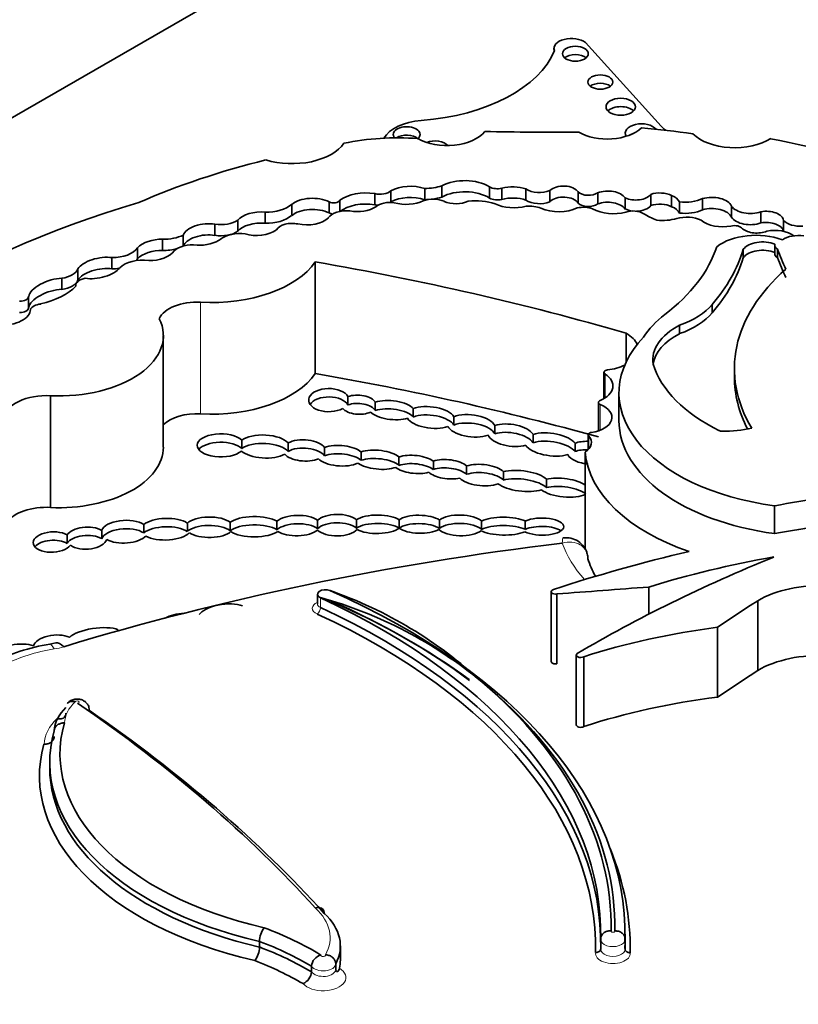
# Model space of a CAD drawing. Units: millimetres. Extents: x 0 to 1524, y 0 to 2256.
# Drawn here: x 408 to 416, y 650 to 661 of the extents above; entities that cross this region are included whole.
import ezdxf
from ezdxf import colors
from ezdxf.entities.mleader import LeaderData, LeaderLine
from ezdxf.math import Vec2, Vec3

# ---------------------------------------------------------------- set-up
doc = ezdxf.new("R2010")
doc.units = ezdxf.units.MM
doc.layers.add('DV7_Défaut', color=7, linetype='Continuous')
doc.layers.add('Défaut', color=7, linetype='Continuous')

# ---------------------------------------------------------------- blocks, each defined once
blk = doc.blocks.new('_DOT')
at = {"color": 0}
blk.add_line((0, 0), (-1, 0), dxfattribs=at)
at = {"color": 0, "const_width": 0.333}
blk.add_lwpolyline([(-0.1665, 0, 1), (0.1665, 0, 1)], format="xyb", close=True, dxfattribs=at)
blk = doc.blocks.new('SE6')
at = {"layer": 'DV7_Défaut', "color": 7, "linetype": 'Continuous', "lineweight": 35}
for p, q in [((413.504, 662.9), (385.219, 646.57)), ((413.813, 660.46), (413.813, 660.428)), ((414.962, 659.626), (414.15, 660.524)), ((412.607, 658.865), (412.607, 658.985)), ((413.121, 658.854), (413.121, 658.974)), ((411.887, 658.783), (411.887, 658.902)), ((412.058, 658.813), (412.058, 658.933)), ((412.424, 658.837), (412.424, 658.957)), ((413.252, 658.839), (413.252, 658.959)), ((413.51, 658.832), (413.51, 658.952)), ((413.768, 658.815), (413.768, 658.935)), ((414.072, 658.8), (414.072, 658.92)), ((414.282, 658.791), (414.282, 658.911)), ((414.578, 658.737), (414.578, 658.857)), ((414.851, 658.774), (414.851, 658.894)), ((415.076, 658.761), (415.076, 658.881)), ((410.994, 658.667), (410.994, 658.787)), ((411.398, 658.695), (411.398, 658.815)), ((411.51, 658.711), (411.51, 658.83)), ((415.16, 658.693), (415.16, 658.813)), ((415.409, 658.728), (415.409, 658.848)), ((415.72, 658.648), (415.72, 658.768)), ((410.71, 658.583), (410.71, 658.703)), ((416.035, 658.588), (416.035, 658.708)), ((410.169, 658.454), (410.169, 658.574)), ((410.415, 658.497), (410.415, 658.617)), ((416.279, 658.497), (416.279, 658.615)), ((409.829, 658.34), (409.829, 658.456)), ((409.606, 658.291), (409.606, 658.411)), ((416.184, 658.347), (416.184, 658.257)), ((409.339, 658.201), (409.339, 658.321)), ((415.846, 658.214), (415.846, 658.304)), ((416.212, 658.215), (416.212, 658.305)), ((409.063, 658.095), (409.063, 658.215)), ((411.247, 658.169), (411.247, 656.97)), ((408.698, 657.975), (408.698, 658.094)), ((408.526, 657.874), (408.526, 657.994)), ((408.676, 657.916), (408.676, 657.907)), ((408.168, 657.678), (408.168, 657.798)), ((415.512, 657.622), (415.512, 657.712)), ((408.187, 657.649), (408.187, 657.656)), ((415.161, 657.398), (415.161, 657.488)), ((409.615, 656.179), (409.615, 657.379)), ((414.587, 657.402), (414.587, 657.093)), ((414.349, 656.983), (414.349, 656.701)), ((415.751, 657.023), (415.751, 656.933)), ((414.51, 656.763), (414.51, 656.464)), ((408.403, 656.731), (408.403, 655.531)), ((411.599, 656.632), (411.599, 656.721)), ((411.892, 656.663), (411.892, 656.573)), ((414.289, 656.659), (414.289, 656.354)), ((412.3, 656.503), (412.3, 656.593)), ((412.736, 656.506), (412.736, 656.416)), ((413.177, 656.322), (413.177, 656.412)), ((410.459, 656.164), (410.459, 656.253)), ((410.956, 656.224), (410.956, 656.134)), ((413.588, 656.317), (413.588, 656.227)), ((414.038, 656.132), (414.038, 656.222)), ((414.18, 656.311), (414.18, 656.153)), ((411.347, 656.086), (411.347, 656.176)), ((411.739, 656.128), (411.739, 656.038)), ((414.148, 656.127), (414.148, 655.078)), ((412.147, 655.983), (412.147, 656.073)), ((412.516, 656.029), (412.516, 655.939)), ((412.873, 655.887), (412.873, 655.977)), ((413.268, 655.916), (413.268, 655.826)), ((413.731, 655.745), (413.731, 655.835)), ((416.182, 655.55), (416.182, 655.25)), ((410.334, 655.282), (410.334, 655.372)), ((410.836, 655.383), (410.836, 655.293)), ((411.272, 655.304), (411.272, 655.394)), ((411.689, 655.4), (411.689, 655.31)), ((412.148, 655.308), (412.148, 655.398)), ((412.581, 655.397), (412.581, 655.307)), ((413.035, 655.296), (413.035, 655.386)), ((413.504, 655.386), (413.504, 655.296)), ((408.953, 655.286), (408.953, 655.196)), ((409.407, 655.258), (409.407, 655.348)), ((409.874, 655.362), (409.874, 655.272)), ((408.583, 655.146), (408.583, 655.236)), ((413.783, 654.627), (413.783, 653.878)), ((414.83, 654.676), (414.83, 654.386)), ((411.272, 654.6), (411.272, 654.495)), ((413.844, 654.602), (413.844, 653.852)), ((416.002, 654.53), (416.002, 653.781)), ((415.57, 654.244), (415.57, 653.495)), ((408.46, 654.077), (408.396, 654.062)), ((414.051, 653.947), (414.051, 653.197)), ((414.131, 653.928), (414.131, 653.178)), ((408.821, 653.351), (408.821, 653.351)), ((408.395, 652.795), (408.395, 652.735)), ((414.576, 650.902), (414.576, 650.949)), ((410.648, 650.871), (410.648, 650.811)), ((411.517, 650.672), (411.517, 650.822)), ((414.314, 650.891), (414.314, 650.786)), ((414.575, 650.891), (414.572, 650.912)), ((414.576, 650.786), (414.576, 650.891)), ((411.468, 650.63), (411.468, 650.57)), ((411.208, 650.604), (411.208, 650.544))]:
    blk.add_line(p, q, dxfattribs=at)
at = {"layer": 'DV7_Défaut', "color": 7, "linetype": 'Continuous', "lineweight": 18}
for p, q in [((410.015, 657.736), (410.015, 656.537)), ((414.361, 656.965), (414.361, 656.708)), ((414.309, 656.636), (414.309, 656.362)), ((414.186, 656.299), (414.186, 656.159)), ((411.303, 654.562), (411.303, 654.457))]:
    blk.add_line(p, q, dxfattribs=at)
at = {"layer": 'DV7_Défaut', "color": 7, "linetype": 'Continuous', "lineweight": 35}
for centre, radius, start, end in [((409.858, 650.222), 4.681, 47.2385, 70.6803), ((410.036, 650.034), 4.705, 50.3909, 74.3759), ((408.711, 652.027), 2.06, 98.7886, 117.1466), ((410.9, 650.866), 0.252, 142.8137, 178.7492), ((410.399, 650.816), 0.249, 322.4931, 358.8282), ((411.34, 650.597), 0.132, 103.6224, 176.6867), ((411.056, 650.558), 0.152, 293.1577, 354.9027)]:
    blk.add_arc(centre, radius, start, end, dxfattribs=at)
for centre, major_axis, ratio, start_param, end_param in [((413.999, 660.46), (0.187, 0), 0.57735, 0.638521, 3.348561), ((412.164, 660.658), (1.696, 0), 0.57735, 4.843741, 6.056632), ((414.042, 660.314), (0.139, 0), 0.57735, 0.594325, 2.547267), ((414.31, 660.01), (0.133, 0), 0.57735, 0.624766, 2.516827), ((414.529, 659.745), (0.158, 0), 0.57735, 0.515084, 2.626508), ((412.451, 659.403), (-0.495, 0), 0.57735, 4.843741, 5.946995), ((412.229, 659.537), (0.144, 0), 0.57735, 0, 3.592551), ((414.384, 659.738), (-0.433, 0), 0.57735, 0.786595, 2.587986), ((414.752, 659.551), (0.174, 0), 0.57735, 0.42608, 3.483163), ((414.134, 656.997), (4.563, 0), 0.57735, 1.311587, 1.434872), ((417.688, 660.583), (-3.19, 0), 0.57735, 0.546022, 0.574234), ((412.128, 658.551), (-1.646, 0), 0.57735, 4.577864, 5.067866), ((412.229, 659.447), (0.144, 0), 0.57735, 0.570384, 2.439648), ((412.663, 659.673), (-0.443, 0), 0.57735, 0.783073, 2.724794), ((412.229, 659.537), (0.144, 0), 0.57735, 5.712801, 6.283185), ((413.847, 670.94), (-19.71, 0), 0.57735, 1.531278, 1.582547), ((414.752, 659.461), (0.174, 0), 0.57735, 2.075039, 2.374001), ((415.755, 659.695), (-0.522, 0), 0.57735, 0.527435, 2.402506), ((412.96, 654.247), (9.625, 0), 0.57735, 0.885383, 1.234004), ((410.998, 659.57), (-0.6, 0), 0.57735, 1.083817, 2.763474), ((412.535, 659.381), (0.151, 0), 0.57735, 0.431635, 2.214906), ((413.207, 655.879), (-6.369, 0), 0.57735, 5.113968, 5.362758), ((412.269, 658.801), (0.311, 0), 0.57735, 1.050223, 2.314845), ((412.415, 659.19), (0.404, 0), 0.57735, 4.734047, 5.209074), ((412.854, 658.831), (0.364, 0), 0.57735, 0.750346, 2.317916), ((413.207, 659.026), (0.125, 0), 0.57735, 3.948183, 5.081462), ((413.371, 658.82), (0.268, 0), 0.57735, 1.024283, 2.030037), ((413.914, 658.887), (0.167, 0), 0.57735, 0.341119, 2.627696), ((411.219, 658.69), (0.28, 0), 0.57735, 0.879031, 2.503138), ((411.79, 658.708), (0.35, 0), 0.57735, 1.290024, 2.494772), ((411.945, 658.97), (0.13, 0), 0.57735, 4.250078, 5.77139), ((412.269, 658.681), (0.311, 0), 0.57735, 1.050223, 2.314845), ((412.415, 659.07), (0.404, 0), 0.57735, 4.92669, 5.209074), ((412.854, 658.711), (0.364, 0), 0.57735, 0.750346, 2.317916), ((413.371, 658.7), (0.268, 0), 0.57735, 1.024283, 2.030037), ((413.655, 659.023), (0.19, 0), 0.57735, 3.843522, 5.351439), ((413.914, 658.768), (0.167, 0), 0.57735, 0.341119, 2.627696), ((414.182, 658.956), (0.126, 0), 0.57735, 3.6576, 5.624195), ((414.391, 658.814), (0.2, 0), 0.57735, 0.377255, 2.151065), ((414.691, 658.934), (0.175, 0), 0.57735, 4.007308, 5.874733), ((414.948, 658.798), (0.192, 0), 0.57735, 0.842029, 2.099864), ((414.972, 658.786), (0.194, 0), 0.57735, 0.244527, 1.005352), ((415.509, 658.736), (0.218, 0), 0.57735, 0.256041, 2.04662), ((413.144, 654.484), (-8.392, 0), 0.57735, 5.181457, 5.960966), ((410.725, 658.889), (0.322, 0), 0.57735, 4.664734, 5.700168), ((411.448, 658.838), (0.0638, 0), 0.57735, 3.814705, 6.071921), ((411.79, 658.588), (0.35, 0), 0.57735, 1.290024, 2.494772), ((411.701, 658.86), (-0.263, 0), 0.57735, 1.259687, 2.417809), ((411.945, 658.85), (0.13, 0), 0.57735, 4.250078, 4.529259), ((412.049, 658.704), (-0.179, 0), 0.57735, 4.442237, 5.716612), ((411.945, 658.85), (0.13, 0), 0.57735, -0.60385, -0.511795), ((412.225, 658.948), (-0.281, 0), 0.57735, 1.095414, 2.280035), ((412.513, 658.73), (-0.195, 0), 0.57735, 4.059698, 5.279691), ((412.415, 659.07), (0.404, 0), 0.57735, 4.734047, 4.828864), ((412.759, 658.915), (-0.21, 0), 0.57735, 0.918105, 2.253823), ((412.96, 658.553), (-0.47, 0), 0.57735, 4.227133, 4.857737), ((413.207, 658.906), (0.125, 0), 0.57735, 3.948183, 5.081462), ((413.381, 658.929), (-0.311, 0), 0.57735, 0.865292, 2.005989), ((413.655, 658.903), (0.19, 0), 0.57735, 3.843522, 5.351439), ((413.538, 658.62), (-0.255, 0), 0.57735, 4.157552, 4.813293), ((414.129, 658.655), (-0.174, 0), 0.57735, 4.11769, 5.107385), ((414.182, 658.836), (0.126, 0), 0.57735, 3.6576, 5.624195), ((414.391, 658.694), (0.2, 0), 0.57735, 0.377255, 2.151065), ((414.691, 658.814), (0.175, 0), 0.57735, 4.750574, 5.874733), ((414.948, 658.678), (0.192, 0), 0.57735, 0.842029, 2.099864), ((414.972, 658.666), (0.194, 0), 0.57735, 0.244527, 1.005352), ((415.216, 658.993), (0.317, 0), 0.57735, 4.535659, 5.36776), ((415.92, 658.811), (0.213, 0), 0.57735, 3.497467, 5.283512), ((410.638, 658.578), (0.243, 0.019), 0.515376, 1.232081, 2.682002), ((410.725, 658.769), (0.322, 0), 0.57735, 4.664734, 5.700168), ((411.219, 658.57), (0.28, 0), 0.57735, 0.879031, 2.503138), ((411.579, 658.6), (-0.204, 0), 0.57735, 4.508324, 5.925979), ((411.448, 658.718), (0.0638, 0), 0.57735, 3.814705, 4.478796), ((413.865, 658.883), (-0.306, 0), 0.57735, 0.890079, 2.272195), ((414.453, 658.878), (-0.332, 0), 0.57735, 0.821422, 1.978351), ((414.691, 658.814), (0.175, 0), 0.57735, 4.007308, 4.504654), ((414.663, 658.627), (-0.153, 0), 0.57735, 3.871599, 5.257124), ((415.285, 658.949), (-0.682, 0), 0.57735, 0.730006, 1.002458), ((415.237, 658.512), (-0.237, 0), 0.57735, 3.993638, 5.18207), ((415.216, 658.873), (0.317, 0), 0.57735, 4.535659, 5.36776), ((415.509, 658.616), (0.218, 0), 0.57735, 0.256041, 2.04662), ((415.92, 658.691), (0.213, 0), 0.57735, 3.497467, 5.283512), ((416.092, 658.604), (0.188, 0), 0.57735, 0.096468, 1.876092), ((410.054, 658.463), (0.226, 0.033), 0.490543, 0.96311, 2.911772), ((410.235, 658.705), (0.236, 0), 0.57735, 4.43299, 5.58284), ((410.638, 658.459), (0.243, 0.019), 0.515376, 1.232081, 2.682002), ((410.999, 658.48), (-0.177, 0), 0.57735, 4.35398, 5.962651), ((411.156, 658.723), (-0.272, 0), 0.57735, 1.212388, 2.595561), ((414.976, 658.825), (-0.366, 0), 0.57735, 1.412126, 2.006499), ((415.624, 658.706), (-0.279, 0), 0.57735, 0.59968, 1.898114), ((415.753, 658.507), (-0.0888, 0), 0.57735, 3.48778, 5.175715), ((416.092, 658.484), (0.188, 0), 0.57735, 0.122437, 1.876092), ((416.461, 658.67), (0.206, 0), 0.57735, 3.62718, 4.826933), ((409.609, 658.613), (0.35, 0), 0.57735, 4.704482, 5.394636), ((410.054, 658.343), (0.226, 0.033), 0.490543, 0.96311, 2.911772), ((410.235, 658.585), (0.236, 0), 0.57735, 4.43299, 5.58284), ((410.435, 658.327), (-0.252, 0), 0.57735, 4.476094, 5.63606), ((410.638, 658.578), (-0.243, -0.019), 0.515376, 0.898038, 2.440015), ((415.983, 658.149), (0.528, 0), 0.57735, 1.005854, 2.498677), ((415.99, 658.586), (-0.186, 0), 0.57735, 0.609083, 2.194629), ((416.185, 658.36), (-0.255, 0), 0.57735, 3.784005, 5.059102), ((416.435, 658.323), (0.223, 0), 0.57735, 1.299247, 2.43292), ((409.53, 658.297), (0.215, 0.041), 0.498046, 1.114875, 2.563124), ((409.923, 658.226), (-0.218, 0), 0.57735, 4.461223, 5.780383), ((410.054, 658.463), (-0.226, -0.033), 0.490543, 1.154387, 2.415271), ((412.64, 658.643), (2.97, 0), 0.57735, 5.631561, 6.100525), ((416.054, 658.252), (-0.227, 0), 0.57735, 4.096128, 5.873436), ((416.29, 658.347), (0.106, 0), 0.57735, 2.947571, 3.89462), ((408.924, 658.103), (0.235, 0.052), 0.439045, 0.843758, 2.753205), ((409.07, 658.381), (0.288, 0), 0.57735, 4.688303, 5.911238), ((409.53, 658.177), (0.215, 0.041), 0.498046, 1.114875, 2.563124), ((409.53, 658.297), (-0.215, -0.041), 0.498046, 1.142022, 2.689622), ((409.609, 658.493), (0.35, 0), 0.57735, 4.704482, 5.166392), ((412.127, 658.675), (3.774, 0), 0.57735, 5.825416, 6.111988), ((416.054, 658.162), (-0.227, 0), 0.57735, 4.096128, 5.873436), ((416.29, 658.257), (0.106, 0), 0.57735, 3.141593, 3.89462), ((424.537, 659.371), (-8.527, 0), 0.57735, 0.218272, 0.263136), ((409.388, 658.028), (-0.276, 0), 0.57735, 4.450557, 5.779724), ((409.07, 658.261), (0.288, 0), 0.57735, -0.48533, -0.371948), ((410.138, 658.421), (1.192, 0), 0.57735, 4.609401, 5.908509), ((405.372, 646.828), (20.503, 0), 0.57735, 1.104639, 1.280157), ((412.127, 658.585), (3.774, 0), 0.57735, 5.825416, 6.111988), ((424.537, 659.281), (-8.527, 0), 0.57735, 0.218272, 0.263136), ((408.474, 658.123), (0.23, 0), 0.57735, 4.939584, 6.064784), ((408.924, 657.983), (0.235, 0.052), 0.439045, 0.843758, 2.753205), ((408.924, 658.103), (-0.235, -0.052), 0.439045, 0.802338, 2.692255), ((409.07, 658.261), (0.288, 0), 0.57735, 4.688303, 4.962821), ((419.119, 657.023), (3.369, 0), 0.57735, 2.560578, 3.476725), ((408.416, 657.855), (0.245, 0.085), 0.447665, 0.958792, 2.903069), ((408.02, 658.122), (0.754, 0), 0.57735, 5.08853, 5.768237), ((408.474, 658.003), (0.23, 0), 0.57735, 4.939584, 6.064784), ((408.814, 657.916), (0.138, 0), 0.57735, 1.839987, 3.254552), ((408.078, 657.798), (-0.0901, 0), 0.57735, 1.50121, 3.163945), ((408.416, 657.736), (0.245, 0.085), 0.447665, 0.958792, 2.903069), ((408.319, 657.64), (-0.134, 0), 0.57735, 4.870861, 6.081677), ((409.972, 657.498), (0.414, 0), 0.57735, 1.467808, 2.889366), ((414.683, 657.942), (0.92, 0), 0.57735, 5.258411, 5.835482), ((407.96, 657.621), (-0.226, -0.045), 0.540055, 1.064365, 3.061573), ((408.078, 657.678), (-0.0901, 0), 0.57735, 1.50121, 3.141593), ((416.478, 656.985), (-1.824, 0), 0.57735, 5.655881, 5.918166), ((414.683, 657.852), (0.92, 0), 0.57735, 5.258411, 5.835482), ((408.49, 657.379), (-1.126, 0), 0.57735, 1.49397, 3.421187), ((415.744, 657.114), (0.871, 0), 0.57735, 2.304033, 3.227119), ((414.315, 657.235), (-0.397, 0), 0.57735, 3.341925, 3.959951), ((415.744, 657.024), (0.871, 0), 0.57735, 2.304033, 3.05071), ((416.667, 656.763), (2.157, 0), 0.57735, 2.64106, 4.485582), ((414.315, 657.235), (-0.397, 0), 0.57735, 1.752807, 2.273115), ((416.947, 657.284), (-2.103, 0), 0.57735, 0.176411, 0.869929), ((410.138, 657.222), (1.192, 0), 0.57735, 4.609401, 5.908509), ((405.372, 645.629), (20.503, 0), 0.57735, 1.120843, 1.280157), ((414.113, 656.836), (-0.333, 0), 0.57735, 2.198113, 3.871827), ((414.396, 656.983), (0.0466, 0), 0.57735, 1.752807, 3.871827), ((419.119, 656.933), (3.369, 0), 0.57735, 3.141593, 3.432786), ((411.393, 656.684), (0.216, 0), 0.576872, 0.306668, 5.474334), ((411.712, 656.635), (-0.191, 0.008), 0.537562, 3.487763, 5.366433), ((408.357, 656.465), (0.463, 0), 0.57735, 1.470792, 3.051623), ((411.393, 656.594), (0.216, 0), 0.576872, 0.306668, 2.773248), ((411.712, 656.546), (-0.191, 0.008), 0.537562, 3.487763, 5.366433), ((412.068, 656.577), (-0.247, 0.024), 0.408281, 3.535374, 5.543157), ((414.147, 656.499), (-0.288, 0), 0.57735, 1.811308, 4.1144), ((414.336, 656.659), (0.0466, 0), 0.57735, 2.198113, 4.1144), ((409.972, 656.299), (0.414, 0), 0.57735, 1.467808, 2.611485), ((411.712, 656.635), (0.191, -0.008), 0.537562, 3.637381, 5.476009), ((412.068, 656.577), (0.247, -0.024), 0.408281, 3.582673, 5.523254), ((412.068, 656.487), (-0.247, 0.024), 0.408281, 3.535374, 5.543157), ((412.488, 656.498), (-0.257, 0.028), 0.443549, 3.447531, 5.583148), ((412.488, 656.408), (-0.257, 0.028), 0.443549, 3.447531, 5.583148), ((412.923, 656.408), (-0.259, 0.028), 0.453142, 3.402483, 5.565553), ((406.313, 656.294), (-1.619, 0), 0.57735, 1.857286, 3.351259), ((412.488, 656.498), (0.257, -0.028), 0.443549, 3.454558, 5.553668), ((412.923, 656.318), (-0.259, 0.028), 0.453142, 3.402483, 5.565553), ((413.349, 656.307), (-0.25, 0.035), 0.464632, 3.517119, 5.536073), ((416.667, 656.464), (2.157, 0), 0.57735, 3.141593, 4.485582), ((410.233, 656.198), (0.254, -0.001), 0.486726, 0.471879, 5.780095), ((412.923, 656.408), (0.259, -0.028), 0.453142, 3.424614, 5.536071), ((413.349, 656.217), (-0.25, 0.035), 0.464632, 3.517119, 5.536073), ((413.775, 656.208), (-0.278, 0.034), 0.432788, 3.528249, 5.505652), ((414.227, 656.311), (0.0466, 0), 0.57735, 1.811308, 3.615916), ((415.62, 656.377), (-0.0466, 0), 0.57735, 0.869929, 1.502134), ((415.602, 656.929), (1.004, 0), 0.57735, 4.727268, 5.053768), ((410.233, 656.108), (0.254, -0.001), 0.486726, 0.471879, 2.770389), ((410.7, 656.186), (-0.276, 0.011), 0.447405, 3.540616, 5.797131), ((410.7, 656.096), (-0.276, 0.011), 0.447405, 3.540616, 5.797131), ((411.13, 656.144), (-0.23, 0.009), 0.497982, 3.50703, 5.593383), ((413.349, 656.307), (0.25, -0.035), 0.464632, 3.428556, 5.473141), ((413.775, 656.118), (-0.278, 0.034), 0.432788, 3.528249, 5.505652), ((414.197, 656.118), (-0.247, 0.021), 0.494968, 4.821906, 5.455969), ((413.948, 656.229), (-0.266, 0), 0.57735, 2.415001, 3.615916), ((408.49, 656.179), (-1.126, 0), 0.57735, 1.49397, 3.141593), ((410.7, 656.186), (0.276, -0.011), 0.447405, 3.632806, 5.652308), ((411.13, 656.054), (-0.23, 0.009), 0.497982, 3.50703, 5.593383), ((411.515, 656.087), (-0.251, 0.013), 0.438667, 3.63448, 5.47241), ((411.515, 655.997), (-0.251, 0.013), 0.438667, 3.63448, 5.47241), ((411.923, 656.044), (-0.252, 0.023), 0.400195, 3.657769, 5.562811), ((413.775, 656.208), (0.278, -0.034), 0.432788, 3.493971, 5.491743), ((414.197, 656.028), (-0.247, 0.021), 0.494968, 4.821906, 5.455969), ((416.413, 656.188), (-2.268, 0), 0.57735, 0.046972, 1.039759), ((411.13, 656.144), (0.23, -0.009), 0.497982, 3.573844, 5.464669), ((411.515, 656.087), (0.251, -0.013), 0.438667, 3.564205, 5.601666), ((411.923, 656.044), (0.252, -0.023), 0.400195, 3.722166, 5.596221), ((411.923, 655.954), (-0.252, 0.023), 0.400195, 3.657769, 5.562811), ((412.315, 655.994), (-0.232, 0.02), 0.414928, 3.707936, 5.557731), ((412.315, 655.904), (-0.232, 0.02), 0.414928, 3.707936, 5.557731), ((412.672, 655.942), (-0.229, 0.021), 0.44732, 3.684262, 5.503722), ((413.037, 655.879), (-0.256, 0.018), 0.447681, 3.617156, 5.437564), ((414.197, 656.118), (-0.247, 0.021), 0.494968, 0.325851, 1.546991), ((412.315, 655.994), (0.232, -0.02), 0.414928, 3.685834, 5.463645), ((412.672, 655.942), (0.229, -0.021), 0.44732, 3.651951, 5.35435), ((412.672, 655.852), (-0.229, 0.021), 0.44732, 3.684262, 5.503722), ((413.037, 655.79), (-0.256, 0.018), 0.447681, 3.617156, 5.437564), ((413.464, 655.816), (-0.291, 0.032), 0.375736, 3.596455, 5.495675), ((413.037, 655.879), (0.256, -0.018), 0.447681, 3.580116, 5.492094), ((413.464, 655.726), (-0.291, 0.032), 0.375736, 3.596455, 5.495675), ((413.915, 655.744), (-0.268, 0.03), 0.367869, 3.698214, 5.508273), ((413.464, 655.816), (0.291, -0.032), 0.375736, 3.696368, 5.579183), ((413.915, 655.744), (-0.268, 0.03), 0.367869, 0.531414, 2.667001), ((413.915, 655.654), (-0.268, 0.03), 0.367869, 3.651069, 5.508273), ((419.911, 648.754), (-12.346, 0), 0.57735, -1.351397, -1.264045), ((408.357, 655.266), (0.463, 0), 0.57735, 1.470792, 2.737148), ((409.201, 655.271), (-0.252, -0.01), 0.484082, 3.741077, 6.079957), ((409.644, 655.298), (-0.269, -0.006), 0.431818, 3.684324, 5.785464), ((410.11, 655.319), (-0.257, 0), 0.426186, 3.647406, 5.878427), ((410.593, 655.325), (-0.287, 0), 0.380277, 3.698416, 5.835626), ((411.055, 655.337), (-0.247, -0.006), 0.443125, 3.634499, 5.795264), ((411.483, 655.342), (-0.236, -0.001), 0.489515, 3.648368, 5.815212), ((411.483, 655.252), (-0.236, -0.001), 0.489515, 3.648368, 5.815212), ((411.915, 655.351), (-0.262, -0.002), 0.379022, 3.6111, 5.753518), ((412.368, 655.351), (-0.247, 0.004), 0.391639, 3.673706, 5.818411), ((412.806, 655.339), (-0.257, 0.005), 0.43331, 3.613633, 5.783492), ((413.273, 655.331), (-0.287, 0.002), 0.335374, 3.778356, 5.69523), ((413.683, 655.326), (-0.234, 0.001), 0.393168, 0.668356, 5.585274), ((419.911, 648.455), (-12.346, 0), 0.57735, -1.351397, -1.264045), ((408.425, 655.16), (0.207, 0.009), 0.528451, 0.680343, 5.874899), ((408.79, 655.202), (-0.22, -0.008), 0.536443, 3.858696, 5.925252), ((409.201, 655.181), (-0.252, -0.01), 0.484082, 3.741077, 6.079957), ((409.644, 655.208), (-0.269, -0.006), 0.431818, 3.684324, 5.785464), ((410.11, 655.229), (-0.257, 0), 0.426186, 3.647406, 5.878427), ((410.11, 655.319), (0.257, 0), 0.426186, 3.722805, 5.840375), ((410.593, 655.235), (-0.287, 0), 0.380277, 3.698416, 5.835626), ((410.593, 655.325), (0.287, 0), 0.380277, 3.645381, 5.798887), ((411.055, 655.247), (-0.247, -0.006), 0.443125, 3.634499, 5.795264), ((411.055, 655.337), (0.247, 0.006), 0.443125, 3.692468, 5.776923), ((411.483, 655.342), (0.236, 0.001), 0.489515, 3.614003, 5.849898), ((411.915, 655.261), (-0.262, -0.002), 0.379022, 3.6111, 5.753518), ((411.915, 655.351), (0.262, 0.002), 0.379022, 3.726035, 5.822662), ((412.368, 655.261), (-0.247, 0.004), 0.391639, 3.673706, 5.818411), ((412.368, 655.351), (0.247, -0.004), 0.391639, 3.63321, 5.704562), ((412.806, 655.339), (0.257, -0.005), 0.43331, 3.592644, 5.780442), ((412.806, 655.249), (-0.257, 0.005), 0.43331, 3.613633, 5.783492), ((413.273, 655.331), (0.287, -0.002), 0.335374, 3.698597, 5.623652), ((413.273, 655.241), (-0.287, 0.002), 0.335374, 3.778356, 5.69523), ((413.683, 655.236), (-0.234, 0.001), 0.393168, 3.654142, 5.585274), ((408.425, 655.07), (0.207, 0.009), 0.528451, 0.680343, 2.694282), ((408.79, 655.113), (-0.22, -0.008), 0.536443, 3.858696, 5.925252), ((408.79, 655.202), (0.22, 0.008), 0.536443, 3.783835, 6.085489), ((409.201, 655.271), (0.252, 0.01), 0.484082, 3.812466, 5.813007), ((409.644, 655.298), (0.269, 0.006), 0.431818, 3.771443, 5.900979), ((418.107, 643.554), (-20.519, 0), 0.57735, 4.918824, 5.197136), ((419.911, 648.455), (-12.346, 0), 0.57735, -1.185009, -1.053634), ((424.835, 647.879), (-15.07, 0), 0.57735, -0.958516, -0.774174), ((416.413, 655.199), (-2.268, 0), 0.57735, 0.16739, 0.316068), ((418.305, 650.952), (-7.328, 0), 0.57735, 5.007626, 5.206473), ((411.355, 654.6), (0.0839, 0), 0.57735, 0.920868, 4.03759), ((406.549, 650.949), (-8.026, 0), 0.57735, 3.130744, 4.062461), ((413.829, 654.627), (0.0466, 0), 0.57735, 2.087958, 5.042051), ((439.046, 545.889), (-189.975, 0), 0.577353, -1.44298, -1.437747), ((416.652, 654.168), (0.903, 0), 0.57735, 1.461021, 2.374208), ((406.289, 650.943), (-8.026, 0), 0.57735, 3.132244, 4.03759), ((406.549, 650.844), (-8.026, 0), 0.57735, 3.798647, 4.062461), ((429.842, 647.311), (-18.652, 0), 0.57735, -0.734731, -0.699493), ((410.261, 654.381), (-0.27, -0.036), 0.400966, 3.798118, 5.957857), ((406.289, 650.838), (-8.026, 0), 0.57735, 3.132244, 4.03759), ((411.44, 654.559), (0.0221, 0.0504), 0.494086, 3.148283, 3.867841), ((406.549, 650.799), (-8.082, 0), 0.57735, 3.807906, 4.062461), ((409.816, 654.284), (-0.261, -0.034), 0.4161, 4.575938, 5.422889), ((406.289, 650.793), (-7.971, 0), 0.57735, 3.132607, 4.03759), ((408.884, 654.129), (-0.299, -0.041), 0.348862, 3.696574, 5.840612), ((416.69, 651.297), (-5.226, 0), 0.57735, 4.928346, 5.224031), ((408.444, 654.047), (-0.226, -0.022), 0.499762, 3.854442, 6.096535), ((408.04, 653.955), (-0.246, -0.031), 0.427384, 3.837421, 5.971189), ((408.545, 653.796), (0.085, -0.281), 0.380475, 2.467353, 3.139887), ((414.098, 653.947), (0.0466, 0), 0.57735, 2.534537, 5.513718), ((416.652, 653.419), (-0.903, 0), 0.57735, 4.602613, 5.5158), ((413.829, 653.878), (0.0466, 0), 0.57735, 3.141593, 5.042051), ((429.842, 646.561), (-18.652, 0), 0.57735, -0.734731, -0.699493), ((406.289, 651.033), (-8.137, 0), 0.57735, 3.131126, 3.734598), ((406.549, 651.039), (-7.916, 0), 0.57735, 3.129584, 3.751994), ((416.69, 650.548), (-5.226, 0), 0.57735, 4.928346, 5.224031), ((409.335, 653.12), (-0.892, 0), 0.57735, 5.744664, 6.257988), ((392.611, 645.609), (21.027, 0), 0.57735, 0.481389, 0.699907), ((392.611, 645.519), (21.138, 0), 0.57735, 0.481585, 0.696835), ((411.986, 652.885), (3.481, 0), 0.57735, 2.975628, 4.333722), ((414.098, 653.197), (0.0466, 0), 0.57735, 3.141593, 5.513718), ((411.986, 652.795), (3.591, 0), 0.57735, 2.97788, 4.330605), ((411.986, 652.645), (3.701, 0), 0.57735, 2.979899, 4.327578), ((411.986, 652.735), (3.591, 0), 0.57735, 3.141593, 4.330605), ((406.549, 650.799), (-8.082, 0), 0.57735, 3.131107, 3.371075), ((410.366, 650.822), (-1.151, 0), 0.57735, 2.849521, 3.696139), ((408.821, 649.356), (3.437, 0), 0.57735, 0.761539, 0.992735), ((406.549, 650.844), (-8.026, 0), 0.57735, 3.130744, 3.171024), ((408.821, 649.266), (3.327, 0), 0.57735, 0.770768, 0.989476), ((408.821, 649.206), (3.327, 0), 0.57735, 0.770768, 0.989476), ((408.821, 649.116), (3.217, 0), 0.57735, 0.776499, 0.986104), ((410.366, 650.672), (-1.151, 0), 0.57735, 3.007876, 3.141593)]:
    blk.add_ellipse(centre, major_axis=major_axis, ratio=ratio, start_param=start_param, end_param=end_param, dxfattribs=at)
for centre, major_axis in [((414.042, 660.404), (0.139, 0)), ((414.31, 660.1), (0.133, 0)), ((414.529, 659.835), (0.158, 0))]:
    blk.add_ellipse(centre, major_axis=major_axis, ratio=0.57735, dxfattribs=at)
at = {"layer": 'DV7_Défaut', "color": 7, "linetype": 'Continuous', "lineweight": 18}
for centre, major_axis, ratio, start_param, end_param in [((416.413, 655.439), (-2.562, 0), 0.57735, 0.197128, 0.479384), ((411.355, 654.45), (0.139, 0), 0.57735, 0.920868, 1.44894), ((411.355, 654.45), (0.139, 0), 0.57735, 2.21906, 4.03759), ((411.269, 654.432), (-0.0231, -0.05), 0.510099, 0.73589, 2.306686), ((411.355, 654.495), (0.0839, 0), 0.57735, 3.141593, 4.03759), ((408.783, 653.298), (-1.283, 0), 0.57735, 4.981432, 5.454035), ((408.442, 653.772), (0.046, -0.29), 0.217032, 2.50874, 3.141655), ((408.306, 654.298), (0.514, 0), 0.57735, 4.981432, 5.197136), ((409.335, 653.21), (-0.781, 0), 0.57735, 5.735426, 6.267522), ((408.689, 653.441), (-0.0222, 0), 0.57735, 1.861975, 5.980904), ((409.335, 652.97), (-1.002, 0), 0.57735, 5.744671, 6.250198), ((410.366, 650.911), (-1.041, 0), 0.57735, 2.830404, 3.699909), ((414.445, 650.981), (-0.021, 0), 0.57735, -0.296928, 3.423843), ((414.445, 650.891), (-0.131, 0), 0.57735, -0.001181, 3.144299), ((411.333, 650.723), (-0.0248, 0), 0.57735, -0.169021, 3.470453), ((414.445, 650.741), (-0.186, 0), 0.57735, -0.10583, 3.228542), ((414.445, 650.786), (-0.131, 0), 0.57735, 0, 3.141593), ((411.333, 650.633), (0.135, 0), 0.57735, 3.51884, 6.248307), ((411.333, 650.483), (-0.245, 0), 0.57735, 0.480374, 3.926813), ((411.333, 650.573), (-0.135, 0), 0.57735, 0.377248, 3.106715)]:
    blk.add_ellipse(centre, major_axis=major_axis, ratio=ratio, start_param=start_param, end_param=end_param, dxfattribs=at)
blk.add_open_spline([(413.901, 655.149), (413.904, 655.185), (413.906, 655.205), (413.909, 655.206)], degree=3, dxfattribs=at)
blk.add_open_spline([(413.901, 655.149), (413.971, 655.168), (414.043, 655.162), (414.131, 655.109), (414.157, 655.074), (414.17, 655.033)], degree=3, knots=[0, 0, 0, 0, 0.58266, 0.58266, 1, 1, 1, 1], dxfattribs=at)
at = {"layer": 'DV7_Défaut', "color": 7, "linetype": 'Continuous', "lineweight": 35}
for points, knots in [([(414.168, 655.032), (414.166, 655.038), (414.161, 655.071), (414.122, 655.129), (414.057, 655.183), (413.979, 655.209), (413.933, 655.207), (413.909, 655.205)], [0, 0, 0, 0, 0.055581, 0.310805, 0.564907, 0.806683, 1, 1, 1, 1]), ([(408.819, 653.351), (408.819, 653.364), (408.819, 653.387), (408.801, 653.421), (408.775, 653.448), (408.742, 653.466), (408.7, 653.476), (408.655, 653.473), (408.612, 653.455), (408.593, 653.436), (408.584, 653.426)], [0, 0, 0, 0, 0.103654, 0.228373, 0.342228, 0.456195, 0.582425, 0.736077, 0.878779, 1, 1, 1, 1]), ([(408.583, 653.426), (408.585, 653.429), (408.588, 653.431), (408.59, 653.434), (408.597, 653.439), (408.606, 653.444), (408.615, 653.446), (408.624, 653.449), (408.635, 653.45), (408.645, 653.449), (408.65, 653.449), (408.655, 653.448), (408.66, 653.447), (408.663, 653.446), (408.665, 653.446), (408.667, 653.445)], [0, 0, 0, 0, 0.128472, 0.128472, 0.128472, 0.45562, 0.45562, 0.45562, 0.783042, 0.783042, 0.783042, 0.927731, 0.927731, 0.927731, 1, 1, 1, 1]), ([(408.553, 653.217), (408.55, 653.217), (408.546, 653.217), (408.543, 653.217), (408.538, 653.217), (408.533, 653.217), (408.529, 653.216), (408.517, 653.215), (408.505, 653.211), (408.495, 653.206), (408.484, 653.202), (408.475, 653.195), (408.467, 653.188), (408.46, 653.18), (408.454, 653.172), (408.449, 653.162), (408.445, 653.153), (408.443, 653.143), (408.443, 653.133)], [0, 0, 0, 0, 0.060372, 0.060372, 0.060372, 0.142348, 0.142348, 0.142348, 0.35724, 0.35724, 0.35724, 0.571634, 0.571634, 0.571634, 0.78581, 0.78581, 0.78581, 1, 1, 1, 1]), ([(408.443, 653.073), (408.443, 653.063), (408.441, 653.053), (408.437, 653.044), (408.433, 653.034), (408.427, 653.026), (408.419, 653.018), (408.412, 653.011), (408.402, 653.005), (408.392, 653), (408.381, 652.995), (408.37, 652.992), (408.358, 652.99), (408.353, 652.99), (408.349, 652.989), (408.345, 652.989), (408.341, 652.989), (408.337, 652.989), (408.333, 652.989)], [0, 0, 0, 0, 0.214243, 0.214243, 0.214243, 0.42847, 0.42847, 0.42847, 0.642937, 0.642937, 0.642937, 0.857891, 0.857891, 0.857891, 0.934769, 0.934769, 0.934769, 1, 1, 1, 1]), ([(411.345, 651.172), (411.345, 651.182), (411.343, 651.191), (411.339, 651.199), (411.336, 651.208), (411.33, 651.215), (411.324, 651.221), (411.317, 651.226), (411.309, 651.231), (411.3, 651.233), (411.291, 651.235), (411.28, 651.236), (411.27, 651.235), (411.267, 651.234), (411.264, 651.234), (411.261, 651.233), (411.257, 651.232), (411.253, 651.231), (411.249, 651.23)], [0, 0, 0, 0, 0.214628, 0.214628, 0.214628, 0.429253, 0.429253, 0.429253, 0.643939, 0.643939, 0.643939, 0.858763, 0.858763, 0.858763, 0.915579, 0.915579, 0.915579, 1, 1, 1, 1]), ([(414.425, 650.984), (414.422, 650.984), (414.42, 650.984), (414.417, 650.985), (414.412, 650.985), (414.406, 650.984), (414.4, 650.984), (414.388, 650.982), (414.377, 650.979), (414.366, 650.974), (414.356, 650.969), (414.346, 650.963), (414.339, 650.955), (414.331, 650.948), (414.325, 650.939), (414.321, 650.93), (414.319, 650.925), (414.317, 650.92), (414.316, 650.916)], [0, 0, 0, 0, 0.0494413, 0.0494413, 0.0494413, 0.1609048, 0.1609048, 0.1609048, 0.4024901, 0.4024901, 0.4024901, 0.6437764, 0.6437764, 0.6437764, 0.8849487, 0.8849487, 0.8849487, 1, 1, 1, 1]), ([(414.574, 650.912), (414.573, 650.918), (414.571, 650.923), (414.569, 650.928), (414.565, 650.938), (414.559, 650.946), (414.551, 650.954), (414.543, 650.962), (414.534, 650.968), (414.524, 650.973), (414.513, 650.978), (414.501, 650.982), (414.489, 650.983), (414.484, 650.984), (414.478, 650.984), (414.472, 650.984), (414.47, 650.984), (414.467, 650.984), (414.465, 650.984)], [0, 0, 0, 0, 0.131363, 0.131363, 0.131363, 0.36805, 0.36805, 0.36805, 0.604851, 0.604851, 0.604851, 0.841954, 0.841954, 0.841954, 0.952106, 0.952106, 0.952106, 1, 1, 1, 1]), ([(411.357, 650.727), (411.359, 650.727), (411.36, 650.727), (411.362, 650.727), (411.369, 650.727), (411.377, 650.726), (411.384, 650.724), (411.396, 650.721), (411.407, 650.717), (411.418, 650.71), (411.428, 650.704), (411.437, 650.697), (411.445, 650.688), (411.452, 650.68), (411.458, 650.67), (411.462, 650.66), (411.466, 650.65), (411.468, 650.64), (411.468, 650.63)], [0, 0, 0, 0, 0.029938, 0.029938, 0.029938, 0.153049, 0.153049, 0.153049, 0.36602, 0.36602, 0.36602, 0.577652, 0.577652, 0.577652, 0.788811, 0.788811, 0.788811, 1, 1, 1, 1]), ([(414.314, 650.79), (414.314, 650.787), (414.313, 650.783), (414.312, 650.78), (414.31, 650.776), (414.306, 650.771), (414.303, 650.767), (414.299, 650.764), (414.294, 650.76), (414.289, 650.758), (414.284, 650.755), (414.278, 650.754), (414.272, 650.753), (414.271, 650.753), (414.27, 650.753), (414.269, 650.752), (414.266, 650.752), (414.263, 650.752), (414.26, 650.752)], [0, 0, 0, 0, 0.15531, 0.15531, 0.15531, 0.385785, 0.385785, 0.385785, 0.616448, 0.616448, 0.616448, 0.847456, 0.847456, 0.847456, 0.885475, 0.885475, 0.885475, 1, 1, 1, 1]), ([(414.575, 650.79), (414.576, 650.786), (414.577, 650.782), (414.578, 650.779), (414.58, 650.774), (414.583, 650.77), (414.587, 650.766), (414.591, 650.762), (414.596, 650.759), (414.601, 650.756), (414.606, 650.754), (414.612, 650.752), (414.618, 650.751), (414.619, 650.751), (414.62, 650.751), (414.621, 650.75), (414.624, 650.75), (414.627, 650.75), (414.63, 650.75)], [0, 0, 0, 0, 0.172737, 0.172737, 0.172737, 0.398445, 0.398445, 0.398445, 0.624344, 0.624344, 0.624344, 0.850589, 0.850589, 0.850589, 0.888182, 0.888182, 0.888182, 1, 1, 1, 1]), ([(411.468, 650.57), (411.468, 650.555), (411.473, 650.552), (411.48, 650.547), (411.484, 650.546), (411.495, 650.55), (411.502, 650.561), (411.507, 650.583)], [0, 0, 0, 0, 0.25, 0.25, 0.5, 0.5, 1, 1, 1, 1])]:
    blk.add_open_spline(points, degree=3, knots=knots, dxfattribs=at)
for points in [[(414.17, 655.033), (414.174, 655.016), (414.177, 654.999), (414.177, 654.981)], [(408.569, 653.324), (408.568, 653.315), (408.566, 653.297), (408.552, 653.276), (408.531, 653.263), (408.504, 653.259), (408.485, 653.264), (408.475, 653.267)], [(414.317, 650.916), (414.315, 650.911), (414.314, 650.903), (414.316, 650.891)]]:
    blk.add_open_spline(points, degree=3, dxfattribs=at)

msp = doc.modelspace()

# ---------------------------------------------------------------- block references
at = {"layer": 'Défaut'}
msp.add_blockref('SE6', (0, 0), dxfattribs=at)

# ---------------------------------------------------------------- leaders
at = {"layer": 'Défaut', "color": 7, "linetype": 'Continuous', "lineweight": 18}
ml = msp.add_multileader_mtext('Standard', dxfattribs=at)
ml.set_content('{\\pxsm0.9;\\fSolid Edge ISO|b1||i0||c0|p34;\\W1.;15/06/2017\\P}', color=256)
ml.set_leader_properties()
ml.set_arrow_properties(name='DOT')
ml.build(insert=Vec2(0, 0))
ml.multileader.update_dxf_attribs({"leader_type": 0, "dogleg_length": 0, "arrow_head_size": 12})
ctx = ml.context
ctx.base_point, ctx.char_height, ctx.arrow_head_size, ctx.landing_gap_size = Vec3(1137.937, 2249.079), 12, 12, 4.2
notes = []
notes.append((ctx, [(0, (0, 0, 0), (0, 0), (1, 0), 1, [])]))
ctx.mtext.insert = Vec3(1139.937, 2255.199)
ml = msp.add_multileader_mtext('Standard', dxfattribs=at)
ml.set_content('{\\pxsm0.9;\\fArial|b1||i0||c0|p34;\\W1.;151/US\\P}', color=256)
ml.set_leader_properties()
ml.set_arrow_properties(name='DOT')
ml.build(insert=Vec2(0, 0))
ml.multileader.update_dxf_attribs({"leader_type": 0, "dogleg_length": 0, "arrow_head_size": 12})
ctx = ml.context
ctx.base_point, ctx.char_height, ctx.arrow_head_size, ctx.landing_gap_size = Vec3(418.811, 2248.9), 12, 12, 4.2
notes.append((ctx, [(0, (0, 0, 0), (0, 0), (1, 0), 1, [])]))
ctx.mtext.insert = Vec3(420.811, 2255.014)
for ctx, leaders in notes:
    for number, flags, end, landing, length, lines in leaders:
        leader = LeaderData()
        leader.index, (leader.has_last_leader_line, leader.has_dogleg_vector, leader.attachment_direction) = number, flags
        leader.last_leader_point, leader.dogleg_vector, leader.dogleg_length = Vec3(end), Vec3(landing), length
        for number, points, colour, breaks in lines:
            line = LeaderLine()
            line.index, line.vertices, line.color, line.breaks = number, Vec3.list(points), colors.encode_raw_color(colour), breaks
            leader.lines.append(line)
        ctx.leaders.append(leader)

doc.saveas('drawing.dxf')
